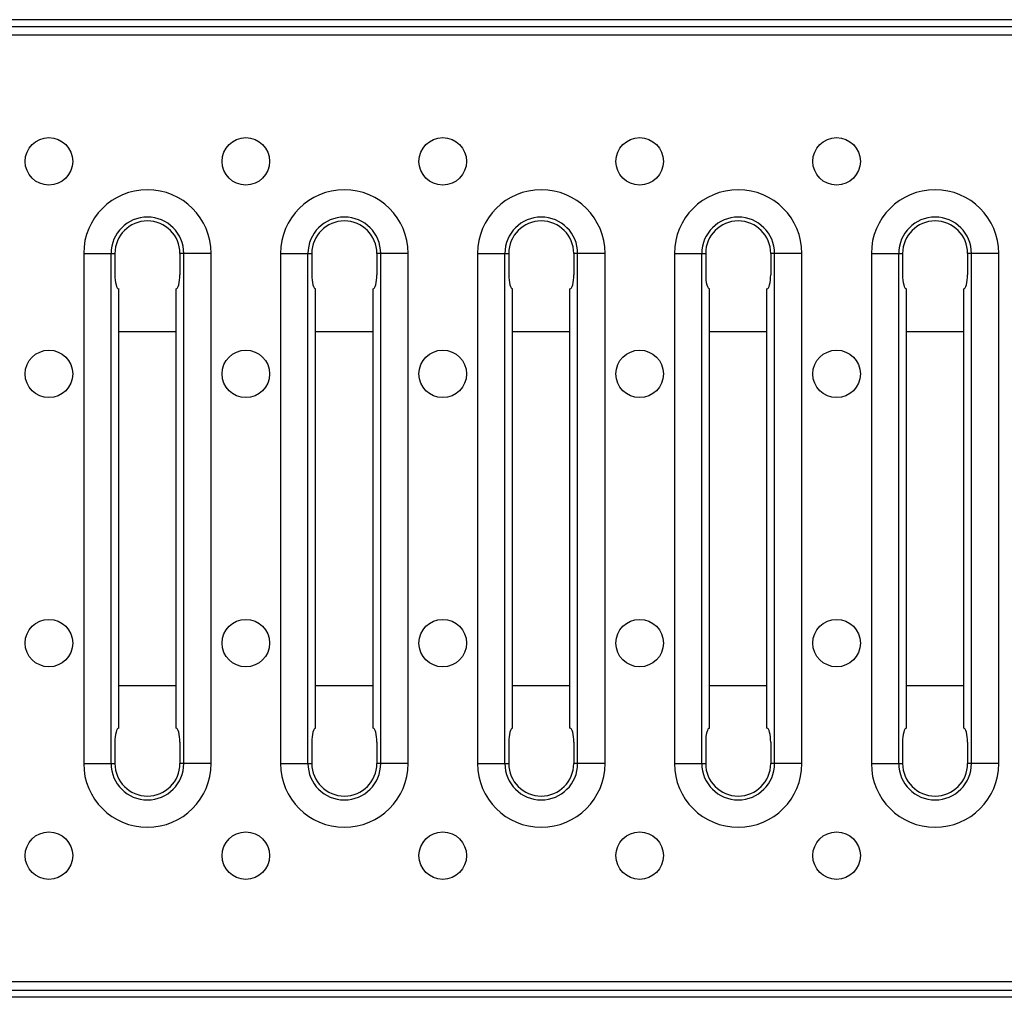
# Model space of a CAD drawing. Units: millimetres. Extents: x 40 to 2075, y -24 to 1455.
# Drawn here: x 491 to 630, y 706 to 844 of the extents above; entities that cross this region are included whole.
import ezdxf

# ---------------------------------------------------------------- set-up
doc = ezdxf.new("R2010")
doc.units = ezdxf.units.MM
doc.header["$LTSCALE"] = 5
doc.linetypes.add('SLD-Solid', pattern=[0])

msp = doc.modelspace()

# ---------------------------------------------------------------- linework, layer by layer
at = {"color": 7, "linetype": 'SLD-Solid', "lineweight": 25}
for p, q in [((1217.745, 843.963), (217.745, 843.963)), ((1216.745, 842.963), (218.745, 842.963)), ((1216.745, 841.763), (218.745, 841.763)), ((500.452, 810.963), (500.452, 738.963)), ((500.452, 810.963), (504.315, 810.963)), ((504.315, 738.963), (504.315, 810.963)), ((504.315, 810.963), (504.861, 810.963)), ((504.861, 810.963), (504.861, 807.963)), ((514.588, 810.963), (514.043, 810.963)), ((514.043, 810.963), (514.043, 807.963)), ((518.452, 810.963), (514.588, 810.963)), ((514.588, 738.963), (514.588, 810.963)), ((518.452, 738.963), (518.452, 810.963)), ((528.252, 810.963), (528.252, 738.963)), ((528.252, 810.963), (532.115, 810.963)), ((532.115, 738.963), (532.115, 810.963)), ((532.115, 810.963), (532.661, 810.963)), ((532.661, 810.963), (532.661, 807.963)), ((542.388, 810.963), (541.843, 810.963)), ((541.843, 810.963), (541.843, 807.963)), ((546.252, 810.963), (542.388, 810.963)), ((542.388, 738.963), (542.388, 810.963)), ((546.252, 738.963), (546.252, 810.963)), ((556.052, 810.963), (556.052, 738.963)), ((556.052, 810.963), (559.915, 810.963)), ((559.915, 738.963), (559.915, 810.963)), ((559.915, 810.963), (560.461, 810.963)), ((560.461, 810.963), (560.461, 807.963)), ((570.188, 810.963), (569.643, 810.963)), ((569.643, 810.963), (569.643, 807.963)), ((574.052, 810.963), (570.188, 810.963)), ((570.188, 738.963), (570.188, 810.963)), ((574.052, 738.963), (574.052, 810.963)), ((583.852, 810.963), (583.852, 738.963)), ((583.852, 810.963), (587.715, 810.963)), ((587.715, 738.963), (587.715, 810.963)), ((587.715, 810.963), (588.261, 810.963)), ((588.261, 810.963), (588.261, 807.963)), ((597.988, 810.963), (597.443, 810.963)), ((597.443, 810.963), (597.443, 807.963)), ((601.852, 810.963), (597.988, 810.963)), ((597.988, 738.963), (597.988, 810.963)), ((601.852, 738.963), (601.852, 810.963)), ((611.652, 810.963), (611.652, 738.963)), ((611.652, 810.963), (615.515, 810.963)), ((615.515, 738.963), (615.515, 810.963)), ((615.515, 810.963), (616.061, 810.963)), ((616.061, 810.963), (616.061, 807.963)), ((625.788, 810.963), (625.243, 810.963)), ((625.243, 810.963), (625.243, 807.963)), ((629.652, 810.963), (625.788, 810.963)), ((625.788, 738.963), (625.788, 810.963)), ((629.652, 738.963), (629.652, 810.963)), ((505.397, 743.963), (505.397, 805.963)), ((513.507, 743.963), (513.507, 805.963)), ((533.197, 743.963), (533.197, 805.963)), ((541.307, 743.963), (541.307, 805.963)), ((560.997, 743.963), (560.997, 805.963)), ((569.107, 743.963), (569.107, 805.963)), ((588.797, 743.963), (588.797, 805.963)), ((596.907, 743.963), (596.907, 805.963)), ((616.597, 743.963), (616.597, 805.963)), ((624.707, 743.963), (624.707, 805.963)), ((504.861, 741.963), (504.861, 738.963)), ((514.043, 741.963), (514.043, 738.963)), ((532.661, 741.963), (532.661, 738.963)), ((541.843, 741.963), (541.843, 738.963)), ((560.461, 741.963), (560.461, 738.963)), ((569.643, 741.963), (569.643, 738.963)), ((588.261, 741.963), (588.261, 738.963)), ((597.443, 741.963), (597.443, 738.963)), ((616.061, 741.963), (616.061, 738.963)), ((625.243, 741.963), (625.243, 738.963)), ((500.452, 738.963), (504.315, 738.963)), ((504.315, 738.963), (504.861, 738.963)), ((514.588, 738.963), (514.043, 738.963)), ((518.452, 738.963), (514.588, 738.963)), ((528.252, 738.963), (532.115, 738.963)), ((532.115, 738.963), (532.661, 738.963)), ((542.388, 738.963), (541.843, 738.963)), ((546.252, 738.963), (542.388, 738.963)), ((556.052, 738.963), (559.915, 738.963)), ((559.915, 738.963), (560.461, 738.963)), ((570.188, 738.963), (569.643, 738.963)), ((574.052, 738.963), (570.188, 738.963)), ((583.852, 738.963), (587.715, 738.963)), ((587.715, 738.963), (588.261, 738.963)), ((597.988, 738.963), (597.443, 738.963)), ((601.852, 738.963), (597.988, 738.963)), ((611.652, 738.963), (615.515, 738.963)), ((615.515, 738.963), (616.061, 738.963)), ((625.788, 738.963), (625.243, 738.963)), ((629.652, 738.963), (625.788, 738.963)), ((1216.745, 708.163), (218.745, 708.163)), ((218.745, 706.963), (1216.745, 706.963)), ((1217.745, 705.963), (217.745, 705.963))]:
    msp.add_line(p, q, dxfattribs=at)
at = {"color": 8, "linetype": 'SLD-Solid', "lineweight": 25}
for p, q in [((505.397, 799.963), (513.507, 799.963)), ((533.197, 799.963), (541.307, 799.963)), ((560.997, 799.963), (569.107, 799.963)), ((588.797, 799.963), (596.907, 799.963)), ((616.597, 799.963), (624.707, 799.963)), ((505.397, 749.963), (513.507, 749.963)), ((533.197, 749.963), (541.307, 749.963)), ((560.997, 749.963), (569.107, 749.963)), ((588.797, 749.963), (596.907, 749.963)), ((616.597, 749.963), (624.707, 749.963))]:
    msp.add_line(p, q, dxfattribs=at)
at = {"color": 7, "linetype": 'SLD-Solid', "lineweight": 25}
for centre in [(495.545, 823.963), (523.345, 823.963), (551.145, 823.963), (578.945, 823.963), (606.745, 823.963), (495.545, 793.963), (523.345, 793.963), (551.145, 793.963), (578.945, 793.963), (606.745, 793.963), (495.545, 755.963), (523.345, 755.963), (551.145, 755.963), (578.945, 755.963), (606.745, 755.963), (495.545, 725.963), (523.345, 725.963), (551.145, 725.963), (578.945, 725.963), (606.745, 725.963)]:
    msp.add_circle(centre, 3.354, dxfattribs=at)
for centre, radius, start, end in [((509.452, 810.963), 9, 0, 180), ((537.252, 810.963), 9, 0, 180), ((565.052, 810.963), 9, 0, 180), ((592.852, 810.963), 9, 0, 180), ((620.652, 810.963), 9, 0, 180), ((509.452, 810.963), 5.136, 0, 180), ((537.252, 810.963), 5.136, 0, 180), ((565.052, 810.963), 5.136, 0, 180), ((592.852, 810.963), 5.136, 0, 180), ((620.652, 810.963), 5.136, 0, 180), ((509.452, 810.963), 4.591, 0, 180), ((537.252, 810.963), 4.591, 0, 180), ((565.052, 810.963), 4.591, 0, 180), ((592.852, 810.963), 4.591, 0, 180), ((620.652, 810.963), 4.591, 0, 180), ((509.452, 738.963), 9, 180, 0), ((509.452, 738.963), 5.136, 180, 0), ((509.452, 738.963), 4.591, 180, 0), ((537.252, 738.963), 9, 180, 0), ((537.252, 738.963), 5.136, 180, 0), ((537.252, 738.963), 4.591, 180, 0), ((565.052, 738.963), 9, 180, 0), ((565.052, 738.963), 5.136, 180, 0), ((565.052, 738.963), 4.591, 180, 0), ((592.852, 738.963), 9, 180, 0), ((592.852, 738.963), 5.136, 180, 0), ((592.852, 738.963), 4.591, 180, 0), ((620.652, 738.963), 9, 180, 0), ((620.652, 738.963), 5.136, 180, 0), ((620.652, 738.963), 4.591, 180, 0)]:
    msp.add_arc(centre, radius, start, end, dxfattribs=at)
for centre, start_param, end_param in [((505.397, 807.963), 1.5707963, 3.1415927), ((513.507, 807.963), 3.1415927, 4.712389), ((533.197, 807.963), 1.5707963, 3.1415927), ((541.307, 807.963), 3.1415927, 4.712389), ((560.997, 807.963), 1.5707963, 3.1415927), ((569.107, 807.963), 3.1415927, 4.712389), ((588.797, 807.963), 1.5707963, 3.1415927), ((596.907, 807.963), 3.1415927, 4.712389), ((616.597, 807.963), 1.5707963, 3.1415927), ((624.707, 807.963), 3.1415927, 4.712389), ((505.397, 741.963), 0, 1.5707963), ((513.507, 741.963), 4.712389, 6.2831853), ((533.197, 741.963), 0, 1.5707963), ((541.307, 741.963), 4.712389, 6.2831853), ((560.997, 741.963), 0, 1.5707963), ((569.107, 741.963), 4.712389, 6.2831853), ((588.797, 741.963), 0, 1.5707963), ((596.907, 741.963), 4.712389, 6.2831853), ((616.597, 741.963), 0, 1.5707963), ((624.707, 741.963), 4.712389, 6.2831853)]:
    msp.add_ellipse(centre, major_axis=(0, 2), ratio=0.2679492, start_param=start_param, end_param=end_param, dxfattribs=at)

doc.saveas('drawing.dxf')
